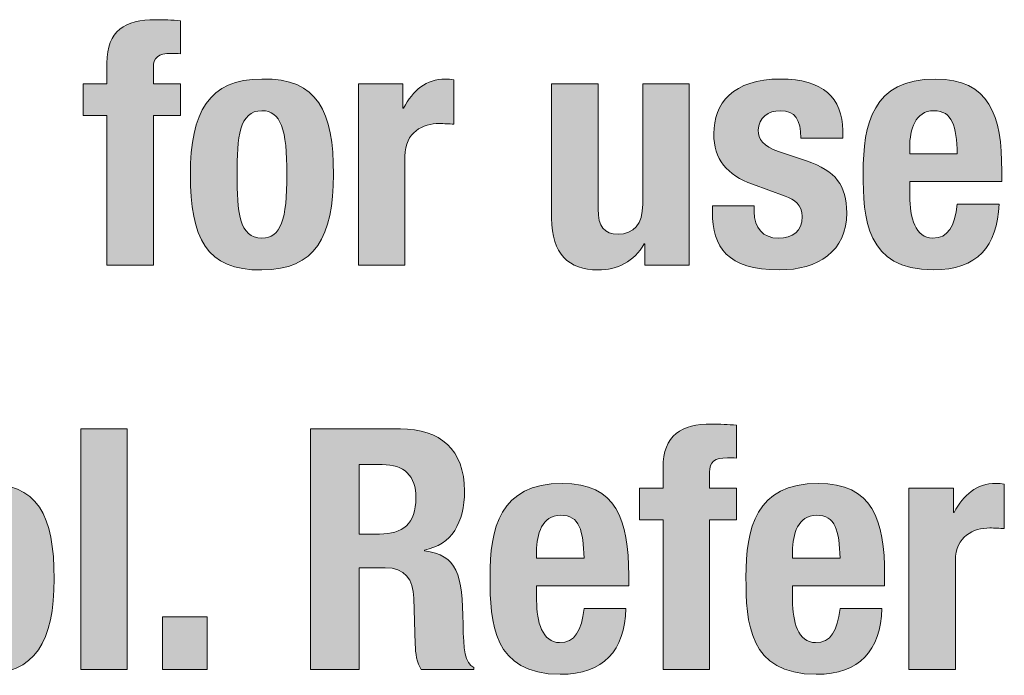
# Model space of a CAD drawing. Units: inches. Extents: x 0.4 to 10.7, y 0.3 to 8.2.
# Drawn here: x 5.1 to 5.6, y 2.9 to 3.3 of the extents above; entities that cross this region are included whole.
import ezdxf

# ---------------------------------------------------------------- set-up
doc = ezdxf.new("R2010")
doc.units = ezdxf.units.IN
doc.header["$MEASUREMENT"] = 0
doc.layers.add('Layer 1', color=7, linetype='Continuous')

# ---------------------------------------------------------------- blocks, each defined once
blk = doc.blocks.new('block 12')
at = {"layer": 'Layer 1', "true_color": 0x231f20}
h = blk.add_hatch(color=250, dxfattribs=at)
h.dxf.hatch_style = 2
edge = h.paths.add_edge_path()
edge.add_spline(control_points=[(5.13236, 3.26344), (5.13236, 3.26344), (5.11875, 3.26344), (5.11875, 3.26344), (5.11875, 3.26344), (5.11875, 3.28172), (5.11875, 3.28172), (5.11875, 3.28172), (5.13236, 3.28172), (5.13236, 3.28172), (5.13236, 3.28172), (5.13236, 3.29359), (5.13236, 3.29359), (5.13236, 3.31246), (5.14307, 3.31868), (5.16038, 3.31868), (5.16524, 3.31868), (5.16992, 3.3185), (5.17478, 3.3181), (5.17478, 3.3181), (5.17478, 3.29905), (5.17478, 3.29905), (5.17303, 3.29924), (5.17128, 3.29924), (5.16953, 3.29924), (5.16194, 3.29924), (5.15921, 3.2969), (5.15921, 3.29087), (5.15921, 3.29087), (5.15921, 3.28172), (5.15921, 3.28172), (5.15921, 3.28172), (5.17478, 3.28172), (5.17478, 3.28172), (5.17478, 3.28172), (5.17478, 3.26344), (5.17478, 3.26344), (5.17478, 3.26344), (5.15921, 3.26344), (5.15921, 3.26344), (5.15921, 3.26344), (5.15921, 3.17706), (5.15921, 3.17706), (5.15921, 3.17706), (5.13236, 3.17706), (5.13236, 3.17706), (5.13236, 3.17706), (5.13236, 3.26344), (5.13236, 3.26344)], knot_values=[0, 0, 0, 0, 1, 1, 1, 2, 2, 2, 3, 3, 3, 4, 4, 4, 5, 5, 5, 6, 6, 6, 7, 7, 7, 8, 8, 8, 9, 9, 9, 10, 10, 10, 11, 11, 11, 12, 12, 12, 13, 13, 13, 14, 14, 14, 15, 15, 15, 16, 16, 16, 16], degree=3, periodic=1)
h = blk.add_hatch(color=250, dxfattribs=at)
h.dxf.hatch_style = 2
edge = h.paths.add_edge_path()
edge.add_spline(control_points=[(5.22183, 3.28445), (5.25412, 3.28503), (5.26308, 3.26577), (5.26308, 3.22938), (5.26308, 3.19359), (5.25257, 3.17433), (5.22183, 3.17433), (5.18953, 3.17375), (5.18058, 3.19301), (5.18058, 3.22938), (5.18058, 3.26519), (5.19109, 3.28445), (5.22183, 3.28445)], knot_values=[0, 0, 0, 0, 1, 1, 1, 2, 2, 2, 3, 3, 3, 4, 4, 4, 4], degree=3, periodic=1)
edge = h.paths.add_edge_path()
edge.add_spline(control_points=[(5.22183, 3.19261), (5.23272, 3.19261), (5.23623, 3.20331), (5.23623, 3.22938), (5.23623, 3.25547), (5.23272, 3.26615), (5.22183, 3.26615), (5.2086, 3.26615), (5.20743, 3.25079), (5.20743, 3.22938), (5.20743, 3.20799), (5.2086, 3.19261), (5.22183, 3.19261)], knot_values=[0, 0, 0, 0, 1, 1, 1, 2, 2, 2, 3, 3, 3, 4, 4, 4, 4], degree=3, periodic=1)
h = blk.add_hatch(color=250, dxfattribs=at)
h.dxf.hatch_style = 2
edge = h.paths.add_edge_path()
edge.add_spline(control_points=[(5.27742, 3.28172), (5.27742, 3.28172), (5.30309, 3.28172), (5.30309, 3.28172), (5.30309, 3.28172), (5.30309, 3.26771), (5.30309, 3.26771), (5.30309, 3.26771), (5.30349, 3.26771), (5.30349, 3.26771), (5.30893, 3.27783), (5.31652, 3.28445), (5.32761, 3.28445), (5.32917, 3.28445), (5.33092, 3.28425), (5.33247, 3.28406), (5.33247, 3.28406), (5.33247, 3.25838), (5.33247, 3.25838), (5.32975, 3.25857), (5.32683, 3.25876), (5.32411, 3.25876), (5.31477, 3.25876), (5.30427, 3.25391), (5.30427, 3.2399), (5.30427, 3.2399), (5.30427, 3.17706), (5.30427, 3.17706), (5.30427, 3.17706), (5.27742, 3.17706), (5.27742, 3.17706), (5.27742, 3.17706), (5.27742, 3.28172), (5.27742, 3.28172)], knot_values=[0, 0, 0, 0, 1, 1, 1, 2, 2, 2, 3, 3, 3, 4, 4, 4, 5, 5, 5, 6, 6, 6, 7, 7, 7, 8, 8, 8, 9, 9, 9, 10, 10, 10, 11, 11, 11, 11], degree=3, periodic=1)
h = blk.add_hatch(color=250, dxfattribs=at)
h.dxf.hatch_style = 2
edge = h.paths.add_edge_path()
edge.add_spline(control_points=[(5.44253, 3.18932), (5.44253, 3.18932), (5.44214, 3.18932), (5.44214, 3.18932), (5.4365, 3.179), (5.42677, 3.17433), (5.41549, 3.17433), (5.39876, 3.17433), (5.38883, 3.18347), (5.38883, 3.2041), (5.38883, 3.2041), (5.38883, 3.28172), (5.38883, 3.28172), (5.38883, 3.28172), (5.41568, 3.28172), (5.41568, 3.28172), (5.41568, 3.28172), (5.41568, 3.20954), (5.41568, 3.20954), (5.41568, 3.19904), (5.41918, 3.19496), (5.42716, 3.19496), (5.4363, 3.19496), (5.44136, 3.2006), (5.44136, 3.21227), (5.44136, 3.21227), (5.44136, 3.28172), (5.44136, 3.28172), (5.44136, 3.28172), (5.46821, 3.28172), (5.46821, 3.28172), (5.46821, 3.28172), (5.46821, 3.17706), (5.46821, 3.17706), (5.46821, 3.17706), (5.44253, 3.17706), (5.44253, 3.17706), (5.44253, 3.17706), (5.44253, 3.18932), (5.44253, 3.18932)], knot_values=[0, 0, 0, 0, 1, 1, 1, 2, 2, 2, 3, 3, 3, 4, 4, 4, 5, 5, 5, 6, 6, 6, 7, 7, 7, 8, 8, 8, 9, 9, 9, 10, 10, 10, 11, 11, 11, 12, 12, 12, 13, 13, 13, 13], degree=3, periodic=1)
h = blk.add_hatch(color=250, dxfattribs=at)
h.dxf.hatch_style = 2
edge = h.paths.add_edge_path()
edge.add_spline(control_points=[(5.5057, 3.2113), (5.5057, 3.2113), (5.5057, 3.20779), (5.5057, 3.20779), (5.5057, 3.19865), (5.51057, 3.19261), (5.51972, 3.19261), (5.52789, 3.19261), (5.53334, 3.19671), (5.53334, 3.20506), (5.53334, 3.21189), (5.52886, 3.21499), (5.5236, 3.21693), (5.5236, 3.21693), (5.50473, 3.22375), (5.50473, 3.22375), (5.48994, 3.229), (5.48236, 3.23815), (5.48236, 3.25293), (5.48236, 3.27025), (5.49325, 3.28445), (5.52089, 3.28445), (5.54521, 3.28445), (5.55668, 3.27356), (5.55668, 3.25468), (5.55668, 3.25468), (5.55668, 3.25041), (5.55668, 3.25041), (5.55668, 3.25041), (5.53255, 3.25041), (5.53255, 3.25041), (5.53255, 3.2609), (5.52945, 3.26615), (5.52068, 3.26615), (5.51388, 3.26615), (5.50804, 3.26227), (5.50804, 3.25487), (5.50804, 3.24982), (5.51076, 3.24554), (5.51972, 3.24262), (5.51972, 3.24262), (5.53586, 3.23717), (5.53586, 3.23717), (5.55279, 3.23153), (5.55901, 3.22297), (5.55901, 3.20721), (5.55901, 3.18522), (5.54267, 3.17433), (5.5201, 3.17433), (5.48994, 3.17433), (5.48158, 3.18757), (5.48158, 3.2076), (5.48158, 3.2076), (5.48158, 3.2113), (5.48158, 3.2113), (5.48158, 3.2113), (5.5057, 3.2113), (5.5057, 3.2113)], knot_values=[0, 0, 0, 0, 1, 1, 1, 2, 2, 2, 3, 3, 3, 4, 4, 4, 5, 5, 5, 6, 6, 6, 7, 7, 7, 8, 8, 8, 9, 9, 9, 10, 10, 10, 11, 11, 11, 12, 12, 12, 13, 13, 13, 14, 14, 14, 15, 15, 15, 16, 16, 16, 17, 17, 17, 18, 18, 18, 19, 19, 19, 19], degree=3, periodic=1)
h = blk.add_hatch(color=250, dxfattribs=at)
h.dxf.hatch_style = 2
edge = h.paths.add_edge_path()
edge.add_spline(control_points=[(5.59535, 3.2253), (5.59535, 3.2253), (5.59535, 3.21693), (5.59535, 3.21693), (5.59535, 3.20468), (5.59865, 3.19261), (5.60857, 3.19261), (5.61753, 3.19261), (5.62122, 3.19944), (5.62278, 3.21227), (5.62278, 3.21227), (5.6469, 3.21227), (5.6469, 3.21227), (5.64593, 3.18795), (5.63425, 3.17433), (5.60897, 3.17433), (5.57005, 3.17433), (5.5685, 3.20429), (5.5685, 3.23036), (5.5685, 3.25838), (5.57395, 3.28445), (5.61013, 3.28445), (5.64145, 3.28445), (5.64845, 3.26344), (5.64845, 3.23134), (5.64845, 3.23134), (5.64845, 3.2253), (5.64845, 3.2253), (5.64845, 3.2253), (5.59535, 3.2253), (5.59535, 3.2253)], knot_values=[0, 0, 0, 0, 1, 1, 1, 2, 2, 2, 3, 3, 3, 4, 4, 4, 5, 5, 5, 6, 6, 6, 7, 7, 7, 8, 8, 8, 9, 9, 9, 10, 10, 10, 10], degree=3, periodic=1)
edge = h.paths.add_edge_path()
edge.add_spline(control_points=[(5.62278, 3.24125), (5.62219, 3.25722), (5.62025, 3.26615), (5.60916, 3.26615), (5.59846, 3.26615), (5.59535, 3.25507), (5.59535, 3.24535), (5.59535, 3.24535), (5.59535, 3.24125), (5.59535, 3.24125), (5.59535, 3.24125), (5.62278, 3.24125), (5.62278, 3.24125)], knot_values=[0, 0, 0, 0, 1, 1, 1, 2, 2, 2, 3, 3, 3, 4, 4, 4, 4], degree=3, periodic=1)
h = blk.add_hatch(color=250, dxfattribs=at)
h.dxf.hatch_style = 2
edge = h.paths.add_edge_path()
edge.add_spline(control_points=[(5.45308, 3.03011), (5.45308, 3.03011), (5.43947, 3.03011), (5.43947, 3.03011), (5.43947, 3.03011), (5.43947, 3.04839), (5.43947, 3.04839), (5.43947, 3.04839), (5.45308, 3.04839), (5.45308, 3.04839), (5.45308, 3.04839), (5.45308, 3.06026), (5.45308, 3.06026), (5.45308, 3.07913), (5.46379, 3.08535), (5.4811, 3.08535), (5.48596, 3.08535), (5.49063, 3.08516), (5.4955, 3.08477), (5.4955, 3.08477), (5.4955, 3.06571), (5.4955, 3.06571), (5.49375, 3.0659), (5.492, 3.0659), (5.49025, 3.0659), (5.48266, 3.0659), (5.47993, 3.06357), (5.47993, 3.05754), (5.47993, 3.05754), (5.47993, 3.04839), (5.47993, 3.04839), (5.47993, 3.04839), (5.4955, 3.04839), (5.4955, 3.04839), (5.4955, 3.04839), (5.4955, 3.03011), (5.4955, 3.03011), (5.4955, 3.03011), (5.47993, 3.03011), (5.47993, 3.03011), (5.47993, 3.03011), (5.47993, 2.94373), (5.47993, 2.94373), (5.47993, 2.94373), (5.45308, 2.94373), (5.45308, 2.94373), (5.45308, 2.94373), (5.45308, 3.03011), (5.45308, 3.03011)], knot_values=[0, 0, 0, 0, 1, 1, 1, 2, 2, 2, 3, 3, 3, 4, 4, 4, 5, 5, 5, 6, 6, 6, 7, 7, 7, 8, 8, 8, 9, 9, 9, 10, 10, 10, 11, 11, 11, 12, 12, 12, 13, 13, 13, 14, 14, 14, 15, 15, 15, 16, 16, 16, 16], degree=3, periodic=1)
h = blk.add_hatch(color=250, dxfattribs=at)
h.dxf.hatch_style = 2
h.paths.add_polyline_path([(5.11728, 3.08263), (5.14413, 3.08263), (5.14413, 2.94373), (5.11728, 2.94373)])
h = blk.add_hatch(color=250, dxfattribs=at)
h.dxf.hatch_style = 2
edge = h.paths.add_edge_path()
edge.add_spline(control_points=[(5.24989, 3.08263), (5.24989, 3.08263), (5.30164, 3.08263), (5.30164, 3.08263), (5.3246, 3.08263), (5.33861, 3.07057), (5.33861, 3.04683), (5.33861, 3.02836), (5.33122, 3.01591), (5.31546, 3.0126), (5.31546, 3.0126), (5.31546, 3.01221), (5.31546, 3.01221), (5.33452, 3.00968), (5.33744, 2.99917), (5.33783, 2.96979), (5.33803, 2.9552), (5.33881, 2.94762), (5.34406, 2.94489), (5.34406, 2.94489), (5.34406, 2.94373), (5.34406, 2.94373), (5.34406, 2.94373), (5.31371, 2.94373), (5.31371, 2.94373), (5.31098, 2.94762), (5.3104, 2.95287), (5.31021, 2.95832), (5.31021, 2.95832), (5.30943, 2.98497), (5.30943, 2.98497), (5.30903, 2.99586), (5.30417, 3.00248), (5.29289, 3.00248), (5.29289, 3.00248), (5.27791, 3.00248), (5.27791, 3.00248), (5.27791, 3.00248), (5.27791, 2.94373), (5.27791, 2.94373), (5.27791, 2.94373), (5.24989, 2.94373), (5.24989, 2.94373), (5.24989, 2.94373), (5.24989, 3.08263), (5.24989, 3.08263)], knot_values=[0, 0, 0, 0, 1, 1, 1, 2, 2, 2, 3, 3, 3, 4, 4, 4, 5, 5, 5, 6, 6, 6, 7, 7, 7, 8, 8, 8, 9, 9, 9, 10, 10, 10, 11, 11, 11, 12, 12, 12, 13, 13, 13, 14, 14, 14, 15, 15, 15, 15], degree=3, periodic=1)
edge = h.paths.add_edge_path()
edge.add_spline(control_points=[(5.27791, 3.02193), (5.27791, 3.02193), (5.28958, 3.02193), (5.28958, 3.02193), (5.30301, 3.02193), (5.31059, 3.02776), (5.31059, 3.04275), (5.31059, 3.0556), (5.30379, 3.06201), (5.29114, 3.06201), (5.29114, 3.06201), (5.27791, 3.06201), (5.27791, 3.06201), (5.27791, 3.06201), (5.27791, 3.02193), (5.27791, 3.02193)], knot_values=[0, 0, 0, 0, 1, 1, 1, 2, 2, 2, 3, 3, 3, 4, 4, 4, 5, 5, 5, 5], degree=3, periodic=1)
h = blk.add_hatch(color=250, dxfattribs=at)
h.dxf.hatch_style = 2
edge = h.paths.add_edge_path()
edge.add_spline(control_points=[(5.06072, 3.05112), (5.09302, 3.0517), (5.10197, 3.03244), (5.10197, 2.99605), (5.10197, 2.96026), (5.09146, 2.941), (5.06072, 2.941), (5.02843, 2.94042), (5.01948, 2.95968), (5.01948, 2.99605), (5.01948, 3.03186), (5.02998, 3.05112), (5.06072, 3.05112)], knot_values=[0, 0, 0, 0, 1, 1, 1, 2, 2, 2, 3, 3, 3, 4, 4, 4, 4], degree=3, periodic=1)
edge = h.paths.add_edge_path()
edge.add_spline(control_points=[(5.06072, 2.9593), (5.07161, 2.9593), (5.07512, 2.96998), (5.07512, 2.99605), (5.07512, 3.02214), (5.07161, 3.03282), (5.06072, 3.03282), (5.04749, 3.03282), (5.04633, 3.01746), (5.04633, 2.99605), (5.04633, 2.97466), (5.04749, 2.9593), (5.06072, 2.9593)], knot_values=[0, 0, 0, 0, 1, 1, 1, 2, 2, 2, 3, 3, 3, 4, 4, 4, 4], degree=3, periodic=1)
h = blk.add_hatch(color=250, dxfattribs=at)
h.dxf.hatch_style = 2
edge = h.paths.add_edge_path()
edge.add_spline(control_points=[(5.38019, 2.99197), (5.38019, 2.99197), (5.38019, 2.9836), (5.38019, 2.9836), (5.38019, 2.97135), (5.38349, 2.9593), (5.39342, 2.9593), (5.40236, 2.9593), (5.40606, 2.96611), (5.40762, 2.97894), (5.40762, 2.97894), (5.43174, 2.97894), (5.43174, 2.97894), (5.43077, 2.95462), (5.41909, 2.941), (5.39381, 2.941), (5.35489, 2.941), (5.35334, 2.97096), (5.35334, 2.99703), (5.35334, 3.02505), (5.35878, 3.05112), (5.39497, 3.05112), (5.4263, 3.05112), (5.4333, 3.03011), (5.4333, 2.99801), (5.4333, 2.99801), (5.4333, 2.99197), (5.4333, 2.99197), (5.4333, 2.99197), (5.38019, 2.99197), (5.38019, 2.99197)], knot_values=[0, 0, 0, 0, 1, 1, 1, 2, 2, 2, 3, 3, 3, 4, 4, 4, 5, 5, 5, 6, 6, 6, 7, 7, 7, 8, 8, 8, 9, 9, 9, 10, 10, 10, 10], degree=3, periodic=1)
edge = h.paths.add_edge_path()
edge.add_spline(control_points=[(5.40762, 3.00792), (5.40704, 3.02389), (5.40509, 3.03282), (5.394, 3.03282), (5.3833, 3.03282), (5.38019, 3.02174), (5.38019, 3.01202), (5.38019, 3.01202), (5.38019, 3.00792), (5.38019, 3.00792), (5.38019, 3.00792), (5.40762, 3.00792), (5.40762, 3.00792)], knot_values=[0, 0, 0, 0, 1, 1, 1, 2, 2, 2, 3, 3, 3, 4, 4, 4, 4], degree=3, periodic=1)
h = blk.add_hatch(color=250, dxfattribs=at)
h.dxf.hatch_style = 2
edge = h.paths.add_edge_path()
edge.add_spline(control_points=[(5.52778, 2.99197), (5.52778, 2.99197), (5.52778, 2.9836), (5.52778, 2.9836), (5.52778, 2.97135), (5.53107, 2.9593), (5.541, 2.9593), (5.54995, 2.9593), (5.55364, 2.96611), (5.5552, 2.97894), (5.5552, 2.97894), (5.57933, 2.97894), (5.57933, 2.97894), (5.57836, 2.95462), (5.56668, 2.941), (5.5414, 2.941), (5.50248, 2.941), (5.50092, 2.97096), (5.50092, 2.99703), (5.50092, 3.02505), (5.50637, 3.05112), (5.54256, 3.05112), (5.57388, 3.05112), (5.58088, 3.03011), (5.58088, 2.99801), (5.58088, 2.99801), (5.58088, 2.99197), (5.58088, 2.99197), (5.58088, 2.99197), (5.52778, 2.99197), (5.52778, 2.99197)], knot_values=[0, 0, 0, 0, 1, 1, 1, 2, 2, 2, 3, 3, 3, 4, 4, 4, 5, 5, 5, 6, 6, 6, 7, 7, 7, 8, 8, 8, 9, 9, 9, 10, 10, 10, 10], degree=3, periodic=1)
edge = h.paths.add_edge_path()
edge.add_spline(control_points=[(5.5552, 3.00792), (5.55462, 3.02389), (5.55268, 3.03282), (5.54159, 3.03282), (5.53088, 3.03282), (5.52778, 3.02174), (5.52778, 3.01202), (5.52778, 3.01202), (5.52778, 3.00792), (5.52778, 3.00792), (5.52778, 3.00792), (5.5552, 3.00792), (5.5552, 3.00792)], knot_values=[0, 0, 0, 0, 1, 1, 1, 2, 2, 2, 3, 3, 3, 4, 4, 4, 4], degree=3, periodic=1)
h = blk.add_hatch(color=250, dxfattribs=at)
h.dxf.hatch_style = 2
edge = h.paths.add_edge_path()
edge.add_spline(control_points=[(5.59484, 3.04839), (5.59484, 3.04839), (5.62051, 3.04839), (5.62051, 3.04839), (5.62051, 3.04839), (5.62051, 3.03438), (5.62051, 3.03438), (5.62051, 3.03438), (5.6209, 3.03438), (5.6209, 3.03438), (5.62636, 3.0445), (5.63394, 3.05112), (5.64503, 3.05112), (5.64658, 3.05112), (5.64834, 3.05092), (5.64989, 3.05073), (5.64989, 3.05073), (5.64989, 3.02505), (5.64989, 3.02505), (5.64718, 3.02524), (5.64425, 3.02543), (5.64153, 3.02543), (5.63219, 3.02543), (5.62168, 3.02058), (5.62168, 3.00656), (5.62168, 3.00656), (5.62168, 2.94373), (5.62168, 2.94373), (5.62168, 2.94373), (5.59484, 2.94373), (5.59484, 2.94373), (5.59484, 2.94373), (5.59484, 3.04839), (5.59484, 3.04839)], knot_values=[0, 0, 0, 0, 1, 1, 1, 2, 2, 2, 3, 3, 3, 4, 4, 4, 5, 5, 5, 6, 6, 6, 7, 7, 7, 8, 8, 8, 9, 9, 9, 10, 10, 10, 11, 11, 11, 11], degree=3, periodic=1)
h = blk.add_hatch(color=250, dxfattribs=at)
h.dxf.hatch_style = 2
h.paths.add_polyline_path([(5.19021, 2.97408), (5.19021, 2.94373), (5.16453, 2.94373), (5.16453, 2.97408)])
at = {"layer": 'Layer 1', "lineweight": 0}
for points in [[(5.11728, 3.08263), (5.14413, 3.08263), (5.14413, 2.94373), (5.11728, 2.94373), (5.11728, 3.08263)], [(5.19021, 2.97408), (5.19021, 2.94373), (5.16453, 2.94373), (5.16453, 2.97408), (5.19021, 2.97408)]]:
    blk.add_lwpolyline(points, dxfattribs=at)
for points, knots in [([(5.13236, 3.26344), (5.13236, 3.26344), (5.11875, 3.26344), (5.11875, 3.26344), (5.11875, 3.26344), (5.11875, 3.28172), (5.11875, 3.28172), (5.11875, 3.28172), (5.13236, 3.28172), (5.13236, 3.28172), (5.13236, 3.28172), (5.13236, 3.29359), (5.13236, 3.29359), (5.13236, 3.31246), (5.14307, 3.31868), (5.16038, 3.31868), (5.16524, 3.31868), (5.16992, 3.3185), (5.17478, 3.3181), (5.17478, 3.3181), (5.17478, 3.29905), (5.17478, 3.29905), (5.17303, 3.29924), (5.17128, 3.29924), (5.16953, 3.29924), (5.16194, 3.29924), (5.15921, 3.2969), (5.15921, 3.29087), (5.15921, 3.29087), (5.15921, 3.28172), (5.15921, 3.28172), (5.15921, 3.28172), (5.17478, 3.28172), (5.17478, 3.28172), (5.17478, 3.28172), (5.17478, 3.26344), (5.17478, 3.26344), (5.17478, 3.26344), (5.15921, 3.26344), (5.15921, 3.26344), (5.15921, 3.26344), (5.15921, 3.17706), (5.15921, 3.17706), (5.15921, 3.17706), (5.13236, 3.17706), (5.13236, 3.17706), (5.13236, 3.17706), (5.13236, 3.26344), (5.13236, 3.26344)], [0, 0, 0, 0, 1, 1, 1, 2, 2, 2, 3, 3, 3, 4, 4, 4, 5, 5, 5, 6, 6, 6, 7, 7, 7, 8, 8, 8, 9, 9, 9, 10, 10, 10, 11, 11, 11, 12, 12, 12, 13, 13, 13, 14, 14, 14, 15, 15, 15, 16, 16, 16, 16]), ([(5.22183, 3.28445), (5.25412, 3.28503), (5.26308, 3.26577), (5.26308, 3.22938), (5.26308, 3.19359), (5.25257, 3.17433), (5.22183, 3.17433), (5.18953, 3.17375), (5.18058, 3.19301), (5.18058, 3.22938), (5.18058, 3.26519), (5.19109, 3.28445), (5.22183, 3.28445)], [0, 0, 0, 0, 1, 1, 1, 2, 2, 2, 3, 3, 3, 4, 4, 4, 4]), ([(5.27742, 3.28172), (5.27742, 3.28172), (5.30309, 3.28172), (5.30309, 3.28172), (5.30309, 3.28172), (5.30309, 3.26771), (5.30309, 3.26771), (5.30309, 3.26771), (5.30349, 3.26771), (5.30349, 3.26771), (5.30893, 3.27783), (5.31652, 3.28445), (5.32761, 3.28445), (5.32917, 3.28445), (5.33092, 3.28425), (5.33247, 3.28406), (5.33247, 3.28406), (5.33247, 3.25838), (5.33247, 3.25838), (5.32975, 3.25857), (5.32683, 3.25876), (5.32411, 3.25876), (5.31477, 3.25876), (5.30427, 3.25391), (5.30427, 3.2399), (5.30427, 3.2399), (5.30427, 3.17706), (5.30427, 3.17706), (5.30427, 3.17706), (5.27742, 3.17706), (5.27742, 3.17706), (5.27742, 3.17706), (5.27742, 3.28172), (5.27742, 3.28172)], [0, 0, 0, 0, 1, 1, 1, 2, 2, 2, 3, 3, 3, 4, 4, 4, 5, 5, 5, 6, 6, 6, 7, 7, 7, 8, 8, 8, 9, 9, 9, 10, 10, 10, 11, 11, 11, 11]), ([(5.44253, 3.18932), (5.44253, 3.18932), (5.44214, 3.18932), (5.44214, 3.18932), (5.4365, 3.179), (5.42677, 3.17433), (5.41549, 3.17433), (5.39876, 3.17433), (5.38883, 3.18347), (5.38883, 3.2041), (5.38883, 3.2041), (5.38883, 3.28172), (5.38883, 3.28172), (5.38883, 3.28172), (5.41568, 3.28172), (5.41568, 3.28172), (5.41568, 3.28172), (5.41568, 3.20954), (5.41568, 3.20954), (5.41568, 3.19904), (5.41918, 3.19496), (5.42716, 3.19496), (5.4363, 3.19496), (5.44136, 3.2006), (5.44136, 3.21227), (5.44136, 3.21227), (5.44136, 3.28172), (5.44136, 3.28172), (5.44136, 3.28172), (5.46821, 3.28172), (5.46821, 3.28172), (5.46821, 3.28172), (5.46821, 3.17706), (5.46821, 3.17706), (5.46821, 3.17706), (5.44253, 3.17706), (5.44253, 3.17706), (5.44253, 3.17706), (5.44253, 3.18932), (5.44253, 3.18932)], [0, 0, 0, 0, 1, 1, 1, 2, 2, 2, 3, 3, 3, 4, 4, 4, 5, 5, 5, 6, 6, 6, 7, 7, 7, 8, 8, 8, 9, 9, 9, 10, 10, 10, 11, 11, 11, 12, 12, 12, 13, 13, 13, 13]), ([(5.5057, 3.2113), (5.5057, 3.2113), (5.5057, 3.20779), (5.5057, 3.20779), (5.5057, 3.19865), (5.51057, 3.19261), (5.51972, 3.19261), (5.52789, 3.19261), (5.53334, 3.19671), (5.53334, 3.20506), (5.53334, 3.21189), (5.52886, 3.21499), (5.5236, 3.21693), (5.5236, 3.21693), (5.50473, 3.22375), (5.50473, 3.22375), (5.48994, 3.229), (5.48236, 3.23815), (5.48236, 3.25293), (5.48236, 3.27025), (5.49325, 3.28445), (5.52089, 3.28445), (5.54521, 3.28445), (5.55668, 3.27356), (5.55668, 3.25468), (5.55668, 3.25468), (5.55668, 3.25041), (5.55668, 3.25041), (5.55668, 3.25041), (5.53255, 3.25041), (5.53255, 3.25041), (5.53255, 3.2609), (5.52945, 3.26615), (5.52068, 3.26615), (5.51388, 3.26615), (5.50804, 3.26227), (5.50804, 3.25487), (5.50804, 3.24982), (5.51076, 3.24554), (5.51972, 3.24262), (5.51972, 3.24262), (5.53586, 3.23717), (5.53586, 3.23717), (5.55279, 3.23153), (5.55901, 3.22297), (5.55901, 3.20721), (5.55901, 3.18522), (5.54267, 3.17433), (5.5201, 3.17433), (5.48994, 3.17433), (5.48158, 3.18757), (5.48158, 3.2076), (5.48158, 3.2076), (5.48158, 3.2113), (5.48158, 3.2113), (5.48158, 3.2113), (5.5057, 3.2113), (5.5057, 3.2113)], [0, 0, 0, 0, 1, 1, 1, 2, 2, 2, 3, 3, 3, 4, 4, 4, 5, 5, 5, 6, 6, 6, 7, 7, 7, 8, 8, 8, 9, 9, 9, 10, 10, 10, 11, 11, 11, 12, 12, 12, 13, 13, 13, 14, 14, 14, 15, 15, 15, 16, 16, 16, 17, 17, 17, 18, 18, 18, 19, 19, 19, 19]), ([(5.59535, 3.2253), (5.59535, 3.2253), (5.59535, 3.21693), (5.59535, 3.21693), (5.59535, 3.20468), (5.59865, 3.19261), (5.60857, 3.19261), (5.61753, 3.19261), (5.62122, 3.19944), (5.62278, 3.21227), (5.62278, 3.21227), (5.6469, 3.21227), (5.6469, 3.21227), (5.64593, 3.18795), (5.63425, 3.17433), (5.60897, 3.17433), (5.57005, 3.17433), (5.5685, 3.20429), (5.5685, 3.23036), (5.5685, 3.25838), (5.57395, 3.28445), (5.61013, 3.28445), (5.64145, 3.28445), (5.64845, 3.26344), (5.64845, 3.23134), (5.64845, 3.23134), (5.64845, 3.2253), (5.64845, 3.2253), (5.64845, 3.2253), (5.59535, 3.2253), (5.59535, 3.2253)], [0, 0, 0, 0, 1, 1, 1, 2, 2, 2, 3, 3, 3, 4, 4, 4, 5, 5, 5, 6, 6, 6, 7, 7, 7, 8, 8, 8, 9, 9, 9, 10, 10, 10, 10]), ([(5.22183, 3.19261), (5.23272, 3.19261), (5.23623, 3.20331), (5.23623, 3.22938), (5.23623, 3.25547), (5.23272, 3.26615), (5.22183, 3.26615), (5.2086, 3.26615), (5.20743, 3.25079), (5.20743, 3.22938), (5.20743, 3.20799), (5.2086, 3.19261), (5.22183, 3.19261)], [0, 0, 0, 0, 1, 1, 1, 2, 2, 2, 3, 3, 3, 4, 4, 4, 4]), ([(5.62278, 3.24125), (5.62219, 3.25722), (5.62025, 3.26615), (5.60916, 3.26615), (5.59846, 3.26615), (5.59535, 3.25507), (5.59535, 3.24535), (5.59535, 3.24535), (5.59535, 3.24125), (5.59535, 3.24125), (5.59535, 3.24125), (5.62278, 3.24125), (5.62278, 3.24125)], [0, 0, 0, 0, 1, 1, 1, 2, 2, 2, 3, 3, 3, 4, 4, 4, 4]), ([(5.45308, 3.03011), (5.45308, 3.03011), (5.43947, 3.03011), (5.43947, 3.03011), (5.43947, 3.03011), (5.43947, 3.04839), (5.43947, 3.04839), (5.43947, 3.04839), (5.45308, 3.04839), (5.45308, 3.04839), (5.45308, 3.04839), (5.45308, 3.06026), (5.45308, 3.06026), (5.45308, 3.07913), (5.46379, 3.08535), (5.4811, 3.08535), (5.48596, 3.08535), (5.49063, 3.08516), (5.4955, 3.08477), (5.4955, 3.08477), (5.4955, 3.06571), (5.4955, 3.06571), (5.49375, 3.0659), (5.492, 3.0659), (5.49025, 3.0659), (5.48266, 3.0659), (5.47993, 3.06357), (5.47993, 3.05754), (5.47993, 3.05754), (5.47993, 3.04839), (5.47993, 3.04839), (5.47993, 3.04839), (5.4955, 3.04839), (5.4955, 3.04839), (5.4955, 3.04839), (5.4955, 3.03011), (5.4955, 3.03011), (5.4955, 3.03011), (5.47993, 3.03011), (5.47993, 3.03011), (5.47993, 3.03011), (5.47993, 2.94373), (5.47993, 2.94373), (5.47993, 2.94373), (5.45308, 2.94373), (5.45308, 2.94373), (5.45308, 2.94373), (5.45308, 3.03011), (5.45308, 3.03011)], [0, 0, 0, 0, 1, 1, 1, 2, 2, 2, 3, 3, 3, 4, 4, 4, 5, 5, 5, 6, 6, 6, 7, 7, 7, 8, 8, 8, 9, 9, 9, 10, 10, 10, 11, 11, 11, 12, 12, 12, 13, 13, 13, 14, 14, 14, 15, 15, 15, 16, 16, 16, 16]), ([(5.24989, 3.08263), (5.24989, 3.08263), (5.30164, 3.08263), (5.30164, 3.08263), (5.3246, 3.08263), (5.33861, 3.07057), (5.33861, 3.04683), (5.33861, 3.02836), (5.33122, 3.01591), (5.31546, 3.0126), (5.31546, 3.0126), (5.31546, 3.01221), (5.31546, 3.01221), (5.33452, 3.00968), (5.33744, 2.99917), (5.33783, 2.96979), (5.33803, 2.9552), (5.33881, 2.94762), (5.34406, 2.94489), (5.34406, 2.94489), (5.34406, 2.94373), (5.34406, 2.94373), (5.34406, 2.94373), (5.31371, 2.94373), (5.31371, 2.94373), (5.31098, 2.94762), (5.3104, 2.95287), (5.31021, 2.95832), (5.31021, 2.95832), (5.30943, 2.98497), (5.30943, 2.98497), (5.30903, 2.99586), (5.30417, 3.00248), (5.29289, 3.00248), (5.29289, 3.00248), (5.27791, 3.00248), (5.27791, 3.00248), (5.27791, 3.00248), (5.27791, 2.94373), (5.27791, 2.94373), (5.27791, 2.94373), (5.24989, 2.94373), (5.24989, 2.94373), (5.24989, 2.94373), (5.24989, 3.08263), (5.24989, 3.08263)], [0, 0, 0, 0, 1, 1, 1, 2, 2, 2, 3, 3, 3, 4, 4, 4, 5, 5, 5, 6, 6, 6, 7, 7, 7, 8, 8, 8, 9, 9, 9, 10, 10, 10, 11, 11, 11, 12, 12, 12, 13, 13, 13, 14, 14, 14, 15, 15, 15, 15]), ([(5.27791, 3.02193), (5.27791, 3.02193), (5.28958, 3.02193), (5.28958, 3.02193), (5.30301, 3.02193), (5.31059, 3.02776), (5.31059, 3.04275), (5.31059, 3.0556), (5.30379, 3.06201), (5.29114, 3.06201), (5.29114, 3.06201), (5.27791, 3.06201), (5.27791, 3.06201), (5.27791, 3.06201), (5.27791, 3.02193), (5.27791, 3.02193)], [0, 0, 0, 0, 1, 1, 1, 2, 2, 2, 3, 3, 3, 4, 4, 4, 5, 5, 5, 5]), ([(5.06072, 3.05112), (5.09302, 3.0517), (5.10197, 3.03244), (5.10197, 2.99605), (5.10197, 2.96026), (5.09146, 2.941), (5.06072, 2.941), (5.02843, 2.94042), (5.01948, 2.95968), (5.01948, 2.99605), (5.01948, 3.03186), (5.02998, 3.05112), (5.06072, 3.05112)], [0, 0, 0, 0, 1, 1, 1, 2, 2, 2, 3, 3, 3, 4, 4, 4, 4]), ([(5.38019, 2.99197), (5.38019, 2.99197), (5.38019, 2.9836), (5.38019, 2.9836), (5.38019, 2.97135), (5.38349, 2.9593), (5.39342, 2.9593), (5.40236, 2.9593), (5.40606, 2.96611), (5.40762, 2.97894), (5.40762, 2.97894), (5.43174, 2.97894), (5.43174, 2.97894), (5.43077, 2.95462), (5.41909, 2.941), (5.39381, 2.941), (5.35489, 2.941), (5.35334, 2.97096), (5.35334, 2.99703), (5.35334, 3.02505), (5.35878, 3.05112), (5.39497, 3.05112), (5.4263, 3.05112), (5.4333, 3.03011), (5.4333, 2.99801), (5.4333, 2.99801), (5.4333, 2.99197), (5.4333, 2.99197), (5.4333, 2.99197), (5.38019, 2.99197), (5.38019, 2.99197)], [0, 0, 0, 0, 1, 1, 1, 2, 2, 2, 3, 3, 3, 4, 4, 4, 5, 5, 5, 6, 6, 6, 7, 7, 7, 8, 8, 8, 9, 9, 9, 10, 10, 10, 10]), ([(5.52778, 2.99197), (5.52778, 2.99197), (5.52778, 2.9836), (5.52778, 2.9836), (5.52778, 2.97135), (5.53107, 2.9593), (5.541, 2.9593), (5.54995, 2.9593), (5.55364, 2.96611), (5.5552, 2.97894), (5.5552, 2.97894), (5.57933, 2.97894), (5.57933, 2.97894), (5.57836, 2.95462), (5.56668, 2.941), (5.5414, 2.941), (5.50248, 2.941), (5.50092, 2.97096), (5.50092, 2.99703), (5.50092, 3.02505), (5.50637, 3.05112), (5.54256, 3.05112), (5.57388, 3.05112), (5.58088, 3.03011), (5.58088, 2.99801), (5.58088, 2.99801), (5.58088, 2.99197), (5.58088, 2.99197), (5.58088, 2.99197), (5.52778, 2.99197), (5.52778, 2.99197)], [0, 0, 0, 0, 1, 1, 1, 2, 2, 2, 3, 3, 3, 4, 4, 4, 5, 5, 5, 6, 6, 6, 7, 7, 7, 8, 8, 8, 9, 9, 9, 10, 10, 10, 10]), ([(5.59484, 3.04839), (5.59484, 3.04839), (5.62051, 3.04839), (5.62051, 3.04839), (5.62051, 3.04839), (5.62051, 3.03438), (5.62051, 3.03438), (5.62051, 3.03438), (5.6209, 3.03438), (5.6209, 3.03438), (5.62636, 3.0445), (5.63394, 3.05112), (5.64503, 3.05112), (5.64658, 3.05112), (5.64834, 3.05092), (5.64989, 3.05073), (5.64989, 3.05073), (5.64989, 3.02505), (5.64989, 3.02505), (5.64718, 3.02524), (5.64425, 3.02543), (5.64153, 3.02543), (5.63219, 3.02543), (5.62168, 3.02058), (5.62168, 3.00656), (5.62168, 3.00656), (5.62168, 2.94373), (5.62168, 2.94373), (5.62168, 2.94373), (5.59484, 2.94373), (5.59484, 2.94373), (5.59484, 2.94373), (5.59484, 3.04839), (5.59484, 3.04839)], [0, 0, 0, 0, 1, 1, 1, 2, 2, 2, 3, 3, 3, 4, 4, 4, 5, 5, 5, 6, 6, 6, 7, 7, 7, 8, 8, 8, 9, 9, 9, 10, 10, 10, 11, 11, 11, 11]), ([(5.40762, 3.00792), (5.40704, 3.02389), (5.40509, 3.03282), (5.394, 3.03282), (5.3833, 3.03282), (5.38019, 3.02174), (5.38019, 3.01202), (5.38019, 3.01202), (5.38019, 3.00792), (5.38019, 3.00792), (5.38019, 3.00792), (5.40762, 3.00792), (5.40762, 3.00792)], [0, 0, 0, 0, 1, 1, 1, 2, 2, 2, 3, 3, 3, 4, 4, 4, 4]), ([(5.5552, 3.00792), (5.55462, 3.02389), (5.55268, 3.03282), (5.54159, 3.03282), (5.53088, 3.03282), (5.52778, 3.02174), (5.52778, 3.01202), (5.52778, 3.01202), (5.52778, 3.00792), (5.52778, 3.00792), (5.52778, 3.00792), (5.5552, 3.00792), (5.5552, 3.00792)], [0, 0, 0, 0, 1, 1, 1, 2, 2, 2, 3, 3, 3, 4, 4, 4, 4])]:
    blk.add_open_spline(points, degree=3, knots=knots, dxfattribs=at)

msp = doc.modelspace()

# ---------------------------------------------------------------- block references
at = {"layer": 'Layer 1'}
msp.add_blockref('block 12', (0, 0), dxfattribs=at)

doc.saveas('drawing.dxf')
